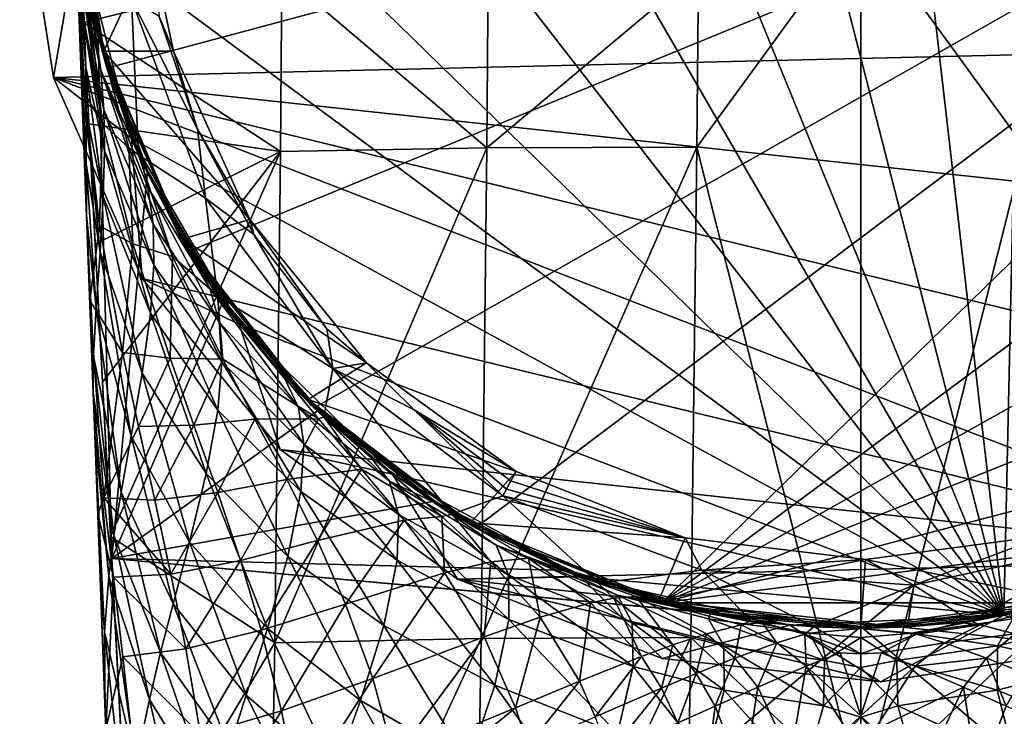
# Model space of a CAD drawing. Extents: x -23 to 23, y -110 to 45.
# Drawn here: x -23 to 4, y -24 to -5 of the extents above; entities that cross this region are included whole.
import ezdxf

# ---------------------------------------------------------------- set-up
doc = ezdxf.new("R2010")
doc.units = 0
doc.header["$MEASUREMENT"] = 0
doc.layers.add('LAYER00001', color=7, linetype='CONTINUOUS')
doc.layers.add('LAYER00002', color=7, linetype='CONTINUOUS')

msp = doc.modelspace()

# ---------------------------------------------------------------- linework, layer by layer
at = {"layer": 'LAYER00001', "color": 253}
for points in [[(-6.911, 20.886, 173), (4.003, -21.633, 173), (-1.02, 21.976, 173)], [(-1.02, 21.976, 173), (4.003, -21.633, 173), (4.947, 21.437, 173)], [(4.947, 21.437, 173), (4.003, -21.633, 173), (9.691, -19.751, 173)], [(-12.29, 18.247, 173), (4.003, -21.633, 173), (-6.911, 20.886, 173)], [(-16.757, 14.255, 173), (4.003, -21.633, 173), (-12.29, 18.247, 173)], [(-19.982, 9.205, 173), (4.003, -21.633, 173), (-16.757, 14.255, 173)], [(-21.724, 3.473, 173), (4.003, -21.633, 173), (-19.982, 9.205, 173)], [(-21.855, -2.517, 173), (4.003, -21.633, 173), (-21.724, 3.473, 173)], [(22.837, -5.545, 0), (-23.493, -0.554, 0), (23.493, 0.554, 0)], [(-21.855, -2.517, 3), (-21.309, -5.47, 88), (-21.995, 0.483, 88)], [(-21.309, -5.47, 88), (-21.855, -2.517, 173), (-21.995, 0.483, 88)], [(-23.493, -0.554, 3), (-23.493, -0.554, 0), (-22.549, -6.616, 3)], [(-22.549, -6.616, 3), (-23.493, -0.554, 0), (-22.549, -6.616, 0)], [(-23.493, -0.554, 0), (22.837, -5.545, 0), (-22.549, -6.616, 0)], [(-22.549, -6.616, 3), (-21.855, -2.517, 3), (-23.493, -0.554, 3)], [(-22.549, -6.616, 3), (-20.366, -8.32, 3), (-21.855, -2.517, 3)], [(-20.366, -8.32, 173), (-21.855, -2.517, 173), (-21.309, -5.47, 88)], [(-21.309, -5.47, 88), (-21.855, -2.517, 3), (-20.366, -8.32, 3)], [(-20.366, -8.32, 173), (4.003, -21.633, 173), (-21.855, -2.517, 173)], [(-20.366, -8.32, 3), (-19.043, -11.016, 88), (-21.309, -5.47, 88)], [(-19.043, -11.016, 88), (-20.366, -8.32, 173), (-21.309, -5.47, 88)], [(-22.549, -6.616, 0), (22.837, -5.545, 0), (20.623, -11.267, 0)], [(-22.549, -6.616, 3), (-22.549, -6.616, 0), (-20.069, -12.227, 3)], [(-20.069, -12.227, 3), (-22.549, -6.616, 0), (-20.069, -12.227, 0)], [(12.227, -20.069, 0), (-20.069, -12.227, 0), (-22.549, -6.616, 0)], [(-22.549, -6.616, 0), (20.623, -11.267, 0), (17.004, -16.22, 0)], [(17.004, -16.22, 0), (12.227, -20.069, 0), (-22.549, -6.616, 0)], [(-20.069, -12.227, 3), (-20.366, -8.32, 3), (-22.549, -6.616, 3)], [(-17.366, -13.506, 173), (-20.366, -8.32, 173), (-19.043, -11.016, 88)], [(-19.043, -11.016, 88), (-20.366, -8.32, 3), (-17.366, -13.506, 3)], [(-17.366, -13.506, 173), (4.003, -21.633, 173), (-20.366, -8.32, 173)], [(-20.069, -12.227, 3), (-17.366, -13.506, 3), (-20.366, -8.32, 3)], [(-17.366, -13.506, 3), (-15.365, -15.745, 88), (-19.043, -11.016, 88)], [(-15.365, -15.745, 88), (-17.366, -13.506, 173), (-19.043, -11.016, 88)], [(-20.069, -12.227, 3), (-20.069, -12.227, 0), (-16.22, -17.004, 3)], [(-16.22, -17.004, 3), (-20.069, -12.227, 0), (-16.22, -17.004, 0)], [(12.227, -20.069, 0), (-16.22, -17.004, 0), (-20.069, -12.227, 0)], [(-16.22, -17.004, 3), (-17.366, -13.506, 3), (-20.069, -12.227, 3)], [(-13.078, -17.691, 173), (-17.366, -13.506, 173), (-15.365, -15.745, 88)], [(-15.365, -15.745, 88), (-17.366, -13.506, 3), (-13.078, -17.691, 3)], [(-13.078, -17.691, 173), (4.003, -21.633, 173), (-17.366, -13.506, 173)], [(-16.22, -17.004, 3), (-13.078, -17.691, 3), (-17.366, -13.506, 3)], [(-13.078, -17.691, 3), (-10.547, -19.307, 88), (-15.365, -15.745, 88)], [(-10.547, -19.307, 88), (-13.078, -17.691, 173), (-15.365, -15.745, 88)], [(-16.22, -17.004, 3), (-16.22, -17.004, 0), (-11.267, -20.623, 3)], [(-11.267, -20.623, 3), (-16.22, -17.004, 0), (-11.267, -20.623, 0)], [(-11.267, -20.623, 0), (-16.22, -17.004, 0), (12.227, -20.069, 0)], [(-11.267, -20.623, 3), (-13.078, -17.691, 3), (-16.22, -17.004, 3)], [(-7.82, -20.563, 173), (-13.078, -17.691, 173), (-10.547, -19.307, 88)], [(-10.547, -19.307, 88), (-13.078, -17.691, 3), (-7.82, -20.563, 3)], [(-7.82, -20.563, 173), (4.003, -21.633, 173), (-13.078, -17.691, 173)], [(-11.267, -20.623, 3), (-7.82, -20.563, 3), (-13.078, -17.691, 3)], [(-7.82, -20.563, 3), (-4.947, -21.437, 88), (-10.547, -19.307, 88)], [(-4.947, -21.437, 88), (-7.82, -20.563, 173), (-10.547, -19.307, 88)], [(6.911, -20.886, 88), (4.003, -21.633, 3), (9.691, -19.751, 3)], [(9.691, -19.751, 173), (4.003, -21.633, 173), (6.911, -20.886, 88)], [(6.616, -22.549, 3), (9.691, -19.751, 3), (4.003, -21.633, 3)], [(12.227, -20.069, 0), (6.616, -22.549, 0), (-11.267, -20.623, 0)], [(-5.545, -22.837, 3), (-7.82, -20.563, 3), (-11.267, -20.623, 3)], [(-11.267, -20.623, 0), (6.616, -22.549, 0), (0.555, -23.493, 0)], [(-11.267, -20.623, 0), (0.555, -23.493, 0), (-5.545, -22.837, 0)], [(-11.267, -20.623, 3), (-11.267, -20.623, 0), (-5.545, -22.837, 3)], [(-5.545, -22.837, 3), (-11.267, -20.623, 0), (-5.545, -22.837, 0)], [(-1.982, -21.91, 173), (4.003, -21.633, 173), (-7.82, -20.563, 173)], [(-1.982, -21.91, 173), (-7.82, -20.563, 173), (-4.947, -21.437, 88)], [(-5.545, -22.837, 3), (-1.982, -21.91, 3), (-7.82, -20.563, 3)], [(-4.947, -21.437, 88), (-7.82, -20.563, 3), (-1.982, -21.91, 3)], [(4.003, -21.633, 3), (6.911, -20.886, 88), (1.02, -21.976, 88)], [(6.911, -20.886, 88), (4.003, -21.633, 173), (1.02, -21.976, 88)], [(-1.982, -21.91, 3), (1.02, -21.976, 88), (-4.947, -21.437, 88)], [(1.02, -21.976, 88), (-1.982, -21.91, 173), (-4.947, -21.437, 88)], [(1.02, -21.976, 88), (-1.982, -21.91, 3), (4.003, -21.633, 3)], [(4.003, -21.633, 173), (-1.982, -21.91, 173), (1.02, -21.976, 88)], [(0.555, -23.493, 3), (4.003, -21.633, 3), (-1.982, -21.91, 3)], [(6.616, -22.549, 3), (4.003, -21.633, 3), (0.555, -23.493, 3)], [(0.555, -23.493, 3), (-1.982, -21.91, 3), (-5.545, -22.837, 3)], [(6.616, -22.549, 0), (6.616, -22.549, 3), (0.555, -23.493, 0)], [(0.555, -23.493, 0), (6.616, -22.549, 3), (0.555, -23.493, 3)], [(0.555, -23.493, 3), (-5.545, -22.837, 0), (0.555, -23.493, 0)], [(-5.545, -22.837, 3), (-5.545, -22.837, 0), (0.555, -23.493, 3)]]:
    msp.add_3dface(points, dxfattribs=at)
at = {"layer": 'LAYER00002', "color": 253}
for points in [[(21.417, 5.031, 173), (-21.063, -6.351, 173), (-21.985, -0.82, 173)], [(21.417, 5.031, 173), (-18.774, -11.47, 173), (-21.063, -6.351, 173)], [(-15.264, -15.843, 173), (-18.774, -11.47, 173), (21.417, 5.031, 173)], [(21.417, 5.031, 173), (-10.762, -19.188, 173), (-15.264, -15.843, 173)], [(21.417, 5.031, 173), (-5.562, -21.285, 173), (-10.762, -19.188, 173)], [(21.985, -0.82, 173), (-5.562, -21.285, 173), (21.417, 5.031, 173)], [(-21.985, -0.82, 173), (-21.063, -6.351, 173), (-21.426, -4.993, 221.559)], [(21.063, -6.351, 173), (-5.562, -21.285, 173), (21.985, -0.82, 173)], [(-21.713, -5.077, 297.146), (-21.92, -1.156, 291.684), (-20.923, -20.05, 294.482)], [(-20.923, -20.05, 294.482), (-21.92, -1.156, 291.684), (-21.314, -5.244, 292.173)], [(-21.832, -2.813, 296.922), (-21.92, -1.156, 291.684), (-21.713, -5.077, 297.146)], [(-21.755, -2.923, 278.146), (-21.314, -5.244, 292.173), (-21.92, -1.156, 291.684)], [(-21.744, -7.286, 241.826), (-21.863, -4.083, 267.099), (-21.948, -1.792, 269.383)], [(-21.829, -5.007, 238.156), (-21.948, -1.792, 269.383), (-21.896, -3.195, 234.234)], [(-21.829, -5.007, 238.156), (-21.744, -7.286, 241.826), (-21.948, -1.792, 269.383)], [(-21.647, -6.333, 234.678), (-21.896, -3.195, 234.234), (-21.945, -1.885, 230.117)], [(-21.945, -1.885, 230.117), (-21.681, -5.192, 231.685), (-21.647, -6.333, 234.678)], [(-21.681, -5.192, 231.685), (-21.945, -1.885, 230.117), (-21.741, -4.076, 228.671)], [(-4.574, -8.562, 300.756), (0, -2.273, 300.168), (-4.531, -3.624, 300.172)], [(0, -26.737, 303.66), (0, -2.273, 300.168), (-4.574, -8.562, 300.756)], [(0, -2.273, 300.168), (0, -26.737, 303.66), (4.573, -8.562, 300.756)], [(0, -2.273, 300.168), (4.573, -8.562, 300.756), (4.53, -3.624, 300.173)], [(-21.847, -2.715, 224.887), (-21.227, -6.412, 227.256), (-21.741, -4.076, 228.671)], [(-21.227, -6.412, 227.256), (-21.847, -2.715, 224.887), (-21.411, -5.128, 223.407)], [(-21.411, -5.128, 223.407), (-21.847, -2.715, 224.887), (-21.426, -4.993, 221.559)], [(-16.172, -3.723, 298.492), (-21.832, -2.813, 296.922), (-21.713, -5.077, 297.146)], [(-21.755, -2.923, 278.146), (-21.147, -5.881, 278), (-21.314, -5.244, 292.173)], [(-19.809, -2.997, 278.139), (-21.147, -5.881, 278), (-21.755, -2.923, 278.146)], [(-19.2, -5.881, 278), (-21.147, -5.881, 278), (-19.809, -2.997, 278.139)], [(-19.2, -5.881, 278), (-19.809, -2.997, 278.139), (-19.6, -4.907, 277.605)], [(-21.636, -7.566, 237.825), (-21.829, -5.007, 238.156), (-21.896, -3.195, 234.234)], [(-21.636, -7.566, 237.825), (-21.896, -3.195, 234.234), (-21.647, -6.333, 234.678)], [(-21.863, -4.083, 267.099), (-21.177, -7.901, 270.015), (-21.857, -3.252, 269.918)], [(-21.177, -7.901, 270.015), (-21.593, -4.333, 273.684), (-21.857, -3.252, 269.918)], [(-16.172, -3.723, 298.492), (-21.713, -5.077, 297.146), (-16.206, -8.678, 298.989)], [(-16.206, -8.678, 298.989), (-10.443, -8.577, 300.101), (-16.172, -3.723, 298.492)], [(-16.172, -3.723, 298.492), (-10.443, -8.577, 300.101), (-10.406, -3.631, 299.556)], [(-10.443, -8.577, 300.101), (-4.531, -3.624, 300.172), (-10.406, -3.631, 299.556)], [(-10.443, -8.577, 300.101), (-4.574, -8.562, 300.756), (-4.531, -3.624, 300.172)], [(-21.863, -4.083, 267.099), (-21.697, -7.042, 266.505), (-21.177, -7.901, 270.015)], [(-21.643, -9.999, 245.187), (-21.863, -4.083, 267.099), (-21.744, -7.286, 241.826)], [(-21.863, -4.083, 267.099), (-21.755, -6.993, 265.686), (-21.697, -7.042, 266.505)], [(-21.755, -6.993, 265.686), (-21.863, -4.083, 267.099), (-21.643, -9.999, 245.187)], [(-21.145, -7.506, 230.288), (-21.681, -5.192, 231.685), (-21.741, -4.076, 228.671)], [(-21.145, -7.506, 230.288), (-21.741, -4.076, 228.671), (-21.227, -6.412, 227.256)], [(-20.449, -8.579, 273.317), (-21.539, -4.479, 275), (-21.593, -4.333, 273.684)], [(-21.177, -7.901, 270.015), (-20.449, -8.579, 273.317), (-21.593, -4.333, 273.684)], [(-20.374, -4.428, 275), (-21.539, -4.479, 275), (-20.175, -8.774, 275)], [(-20.449, -8.579, 273.317), (-20.175, -8.774, 275), (-21.539, -4.479, 275)], [(-19.6, -4.907, 277.605), (-20.374, -4.428, 275), (-18.527, -8.061, 277.605)], [(-18.302, -9.989, 275), (-18.527, -8.061, 277.605), (-20.374, -4.428, 275)], [(-20.175, -8.774, 275), (-18.302, -9.989, 275), (-20.374, -4.428, 275)], [(-18.527, -8.061, 277.605), (-19.2, -5.881, 278), (-19.6, -4.907, 277.605)], [(-21.639, -9.026, 241.504), (-21.744, -7.286, 241.826), (-21.829, -5.007, 238.156)], [(-21.639, -9.026, 241.504), (-21.829, -5.007, 238.156), (-21.636, -7.566, 237.825)], [(-21.563, -7.909, 297.453), (-21.713, -5.077, 297.146), (-20.923, -20.05, 294.482)], [(-16.206, -8.678, 298.989), (-21.713, -5.077, 297.146), (-21.563, -7.909, 297.453)], [(-21.681, -5.192, 231.685), (-21.122, -8.658, 233.271), (-21.647, -6.333, 234.678)], [(-21.145, -7.506, 230.288), (-21.122, -8.658, 233.271), (-21.681, -5.192, 231.685)], [(-20.082, -8.983, 221.559), (-21.411, -5.128, 223.407), (-21.426, -4.993, 221.559)], [(-21.063, -6.351, 173), (-20.082, -8.983, 221.559), (-21.426, -4.993, 221.559)], [(-20.082, -8.983, 221.559), (-21.227, -6.412, 227.256), (-21.411, -5.128, 223.407)], [(-20.923, -20.05, 294.482), (-21.314, -5.244, 292.173), (-19.919, -9.221, 292.71)], [(-21.314, -5.244, 292.173), (-21.147, -5.881, 278), (-19.919, -9.221, 292.71)], [(-19.919, -9.221, 292.71), (-21.147, -5.881, 278), (-18.926, -11.118, 278)], [(-17.065, -10.583, 278), (-18.926, -11.118, 278), (-21.147, -5.881, 278)], [(-17.065, -10.583, 278), (-21.147, -5.881, 278), (-19.2, -5.881, 278)], [(-17.065, -10.583, 278), (-19.2, -5.881, 278), (-18.527, -8.061, 277.605)], [(-21.157, -9.935, 236.382), (-21.636, -7.566, 237.825), (-21.647, -6.333, 234.678)], [(-21.157, -9.935, 236.382), (-21.647, -6.333, 234.678), (-21.122, -8.658, 233.271)], [(-19.769, -10.707, 228.479), (-21.145, -7.506, 230.288), (-21.227, -6.412, 227.256)], [(-19.769, -10.707, 228.479), (-21.227, -6.412, 227.256), (-19.914, -9.675, 225.395)], [(-19.914, -9.675, 225.395), (-21.227, -6.412, 227.256), (-20.082, -8.983, 221.559)], [(-18.774, -11.47, 173), (-20.082, -8.983, 221.559), (-21.063, -6.351, 173)], [(18.774, -11.47, 173), (-5.562, -21.285, 173), (21.063, -6.351, 173)], [(-21.697, -7.042, 266.505), (-21.755, -6.993, 265.686), (-21.263, -10.757, 266.678)], [(-21.537, -12.847, 264.275), (-21.263, -10.757, 266.678), (-21.755, -6.993, 265.686)], [(-21.527, -13.106, 248.187), (-21.755, -6.993, 265.686), (-21.643, -9.999, 245.187)], [(-21.527, -13.106, 248.187), (-21.398, -16.559, 250.782), (-21.755, -6.993, 265.686)], [(-21.398, -16.559, 250.782), (-21.537, -12.847, 264.275), (-21.755, -6.993, 265.686)], [(-21.697, -7.042, 266.505), (-21.263, -10.757, 266.678), (-21.177, -7.901, 270.015)], [(-21.623, -10.469, 245.198), (-21.643, -9.999, 245.187), (-21.744, -7.286, 241.826)], [(-21.623, -10.469, 245.198), (-21.744, -7.286, 241.826), (-21.639, -9.026, 241.504)], [(-21.249, -11.483, 239.986), (-21.639, -9.026, 241.504), (-21.636, -7.566, 237.825)], [(-21.249, -11.483, 239.986), (-21.636, -7.566, 237.825), (-21.157, -9.935, 236.382)], [(-19.746, -11.859, 231.463), (-21.122, -8.658, 233.271), (-21.145, -7.506, 230.288)], [(-19.769, -10.707, 228.479), (-19.746, -11.859, 231.463), (-21.145, -7.506, 230.288)], [(-21.563, -7.909, 297.453), (-20.923, -20.05, 294.482), (-21.386, -11.271, 297.859)], [(-21.386, -11.271, 297.859), (-16.206, -8.678, 298.989), (-21.563, -7.909, 297.453)], [(-21.177, -7.901, 270.015), (-21.263, -10.757, 266.678), (-20.333, -11.26, 269.778)], [(-21.177, -7.901, 270.015), (-20.333, -11.26, 269.778), (-20.449, -8.579, 273.317)], [(-17.065, -10.583, 278), (-18.527, -8.061, 277.605), (-16.95, -10.996, 277.605)], [(-18.302, -9.989, 275), (-16.95, -10.996, 277.605), (-18.527, -8.061, 277.605)], [(-21.386, -11.271, 297.859), (-21.183, -15.125, 298.379), (-16.206, -8.678, 298.989)], [(-16.206, -8.678, 298.989), (-21.183, -15.125, 298.379), (-20.956, -19.43, 299.028)], [(-19.84, -13.194, 234.524), (-21.157, -9.935, 236.382), (-21.122, -8.658, 233.271)], [(-19.746, -11.859, 231.463), (-19.84, -13.194, 234.524), (-21.122, -8.658, 233.271)], [(-16.206, -8.678, 298.989), (-20.956, -19.43, 299.028), (-16.362, -22.402, 300.797)], [(-20.175, -8.774, 275), (-20.449, -8.579, 273.317), (-19.228, -11.611, 272.701)], [(-20.449, -8.579, 273.317), (-20.333, -11.26, 269.778), (-19.228, -11.611, 272.701)], [(-19.228, -11.611, 272.701), (-17.963, -12.701, 275), (-20.175, -8.774, 275)], [(-17.963, -12.701, 275), (-18.302, -9.989, 275), (-20.175, -8.774, 275)], [(-10.443, -8.577, 300.101), (-16.206, -8.678, 298.989), (-16.362, -22.402, 300.797)], [(-10.603, -22.284, 302.001), (-10.443, -8.577, 300.101), (-16.362, -22.402, 300.797)], [(-10.603, -22.284, 302.001), (-4.574, -8.562, 300.756), (-10.443, -8.577, 300.101)], [(-10.603, -22.284, 302.001), (-4.743, -22.258, 302.719), (-4.574, -8.562, 300.756)], [(0, -26.737, 303.66), (-4.574, -8.562, 300.756), (-4.743, -22.258, 302.719)], [(0, -26.737, 303.66), (4.741, -22.258, 302.719), (4.573, -8.562, 300.756)], [(-21.357, -13.047, 243.578), (-21.623, -10.469, 245.198), (-21.639, -9.026, 241.504)], [(-21.357, -13.047, 243.578), (-21.639, -9.026, 241.504), (-21.249, -11.483, 239.986)], [(-19.914, -9.675, 225.395), (-20.082, -8.983, 221.559), (-18.171, -12.518, 223.889)], [(-18.171, -12.518, 223.889), (-20.082, -8.983, 221.559), (-18.003, -12.645, 221.559)], [(-18.003, -12.645, 221.559), (-20.082, -8.983, 221.559), (-18.774, -11.47, 173)], [(-20.923, -20.05, 294.482), (-19.919, -9.221, 292.71), (-17.803, -12.839, 293.251)], [(-19.919, -9.221, 292.71), (-18.926, -11.118, 278), (-17.803, -12.839, 293.251)], [(-19.769, -10.707, 228.479), (-19.914, -9.675, 225.395), (-17.918, -13.445, 227.063)], [(-18.171, -12.518, 223.889), (-17.918, -13.445, 227.063), (-19.914, -9.675, 225.395)], [(-21.438, -15.423, 249.312), (-21.527, -13.106, 248.187), (-21.643, -9.999, 245.187)], [(-21.438, -15.423, 249.312), (-21.643, -9.999, 245.187), (-21.623, -10.469, 245.198)], [(-20.07, -14.876, 238.015), (-21.249, -11.483, 239.986), (-21.157, -9.935, 236.382)], [(-19.84, -13.194, 234.524), (-20.07, -14.876, 238.015), (-21.157, -9.935, 236.382)], [(-18.302, -9.989, 275), (-14.746, -14.74, 275), (-16.95, -10.996, 277.605)], [(-17.963, -12.701, 275), (-14.746, -14.74, 275), (-18.302, -9.989, 275)], [(-21.428, -14.399, 246.76), (-21.438, -15.423, 249.312), (-21.623, -10.469, 245.198)], [(-21.428, -14.399, 246.76), (-21.623, -10.469, 245.198), (-21.357, -13.047, 243.578)], [(-19.769, -10.707, 228.479), (-17.85, -14.552, 230.084), (-19.746, -11.859, 231.463)], [(-19.769, -10.707, 228.479), (-17.918, -13.445, 227.063), (-17.85, -14.552, 230.084)], [(-13.802, -14.585, 278), (-18.926, -11.118, 278), (-17.065, -10.583, 278)], [(-17.065, -10.583, 278), (-14.912, -13.633, 277.605), (-13.802, -14.585, 278)], [(-17.065, -10.583, 278), (-16.95, -10.996, 277.605), (-14.912, -13.633, 277.605)], [(-21.537, -12.847, 264.275), (-20.619, -14.291, 266.641), (-21.263, -10.757, 266.678)], [(-20.619, -14.291, 266.641), (-20.333, -11.26, 269.778), (-21.263, -10.757, 266.678)], [(-16.95, -10.996, 277.605), (-14.746, -14.74, 275), (-14.912, -13.633, 277.605)], [(-20.923, -20.05, 294.482), (-21.183, -15.125, 298.379), (-21.386, -11.271, 297.859)], [(-19.294, -14.45, 269.344), (-20.333, -11.26, 269.778), (-20.619, -14.291, 266.641)], [(-19.294, -14.45, 269.344), (-19.228, -11.611, 272.701), (-20.333, -11.26, 269.778)], [(-17.803, -12.839, 293.251), (-18.926, -11.118, 278), (-15.433, -15.609, 278)], [(-13.802, -14.585, 278), (-15.433, -15.609, 278), (-18.926, -11.118, 278)], [(-20.378, -16.635, 241.441), (-21.357, -13.047, 243.578), (-21.249, -11.483, 239.986)], [(-21.249, -11.483, 239.986), (-20.07, -14.876, 238.015), (-20.378, -16.635, 241.441)], [(-18.003, -12.645, 221.559), (-18.774, -11.47, 173), (-15.264, -15.843, 173)], [(15.264, -15.843, 173), (-5.562, -21.285, 173), (18.774, -11.47, 173)], [(-17.818, -14.479, 271.896), (-19.228, -11.611, 272.701), (-19.294, -14.45, 269.344)], [(-17.818, -14.479, 271.896), (-17.963, -12.701, 275), (-19.228, -11.611, 272.701)], [(-19.746, -11.859, 231.463), (-17.96, -15.904, 233.132), (-19.84, -13.194, 234.524)], [(-17.85, -14.552, 230.084), (-17.96, -15.904, 233.132), (-19.746, -11.859, 231.463)], [(-18.171, -12.518, 223.889), (-18.003, -12.645, 221.559), (-16.089, -15.03, 222.664)], [(-16.089, -15.03, 222.664), (-15.703, -15.828, 225.947), (-18.171, -12.518, 223.889)], [(-17.918, -13.445, 227.063), (-18.171, -12.518, 223.889), (-15.703, -15.828, 225.947)], [(-16.089, -15.03, 222.664), (-18.003, -12.645, 221.559), (-15.264, -15.843, 221.559)], [(-18.003, -12.645, 221.559), (-15.264, -15.843, 173), (-15.264, -15.843, 221.559)], [(-21.537, -12.847, 264.275), (-21.145, -18.354, 263.893), (-20.619, -14.291, 266.641)], [(-21.257, -20.334, 252.947), (-21.537, -12.847, 264.275), (-21.398, -16.559, 250.782)], [(-21.537, -12.847, 264.275), (-21.314, -18.806, 263.411), (-21.145, -18.354, 263.893)], [(-21.257, -20.334, 252.947), (-21.314, -18.806, 263.411), (-21.537, -12.847, 264.275)], [(-20.923, -20.05, 294.482), (-17.803, -12.839, 293.251), (-15.134, -15.899, 293.749)], [(-17.963, -12.701, 275), (-15.15, -16.15, 274.306), (-14.999, -16.095, 275)], [(-17.818, -14.479, 271.896), (-15.15, -16.15, 274.306), (-17.963, -12.701, 275)], [(-14.999, -16.095, 275), (-14.746, -14.74, 275), (-17.963, -12.701, 275)], [(-15.134, -15.899, 293.749), (-17.803, -12.839, 293.251), (-15.433, -15.609, 278)], [(-21.398, -16.559, 250.782), (-21.527, -13.106, 248.187), (-21.438, -15.423, 249.312)], [(-20.663, -18.197, 244.446), (-21.428, -14.399, 246.76), (-21.357, -13.047, 243.578)], [(-20.663, -18.197, 244.446), (-21.357, -13.047, 243.578), (-20.378, -16.635, 241.441)], [(-19.84, -13.194, 234.524), (-18.284, -17.678, 236.545), (-20.07, -14.876, 238.015)], [(-17.96, -15.904, 233.132), (-18.284, -17.678, 236.545), (-19.84, -13.194, 234.524)], [(-17.918, -13.445, 227.063), (-15.552, -16.854, 229.037), (-17.85, -14.552, 230.084)], [(-15.703, -15.828, 225.947), (-15.552, -16.854, 229.037), (-17.918, -13.445, 227.063)], [(-14.746, -14.74, 275), (-13.802, -14.585, 278), (-14.912, -13.633, 277.605)], [(-21.145, -18.354, 263.893), (-20.176, -16.36, 266.561), (-20.619, -14.291, 266.641)], [(-20.176, -16.36, 266.561), (-19.294, -14.45, 269.344), (-20.619, -14.291, 266.641)], [(-20.861, -19.403, 246.843), (-21.438, -15.423, 249.312), (-21.428, -14.399, 246.76)], [(-20.663, -18.197, 244.446), (-20.861, -19.403, 246.843), (-21.428, -14.399, 246.76)], [(-19.294, -14.45, 269.344), (-20.176, -16.36, 266.561), (-18.626, -16.325, 269.04)], [(-18.626, -16.325, 269.04), (-17.818, -14.479, 271.896), (-19.294, -14.45, 269.344)], [(-16.925, -16.158, 271.367), (-17.818, -14.479, 271.896), (-18.626, -16.325, 269.04)], [(-17.96, -15.904, 233.132), (-17.85, -14.552, 230.084), (-15.636, -18.179, 232.107)], [(-17.85, -14.552, 230.084), (-15.552, -16.854, 229.037), (-15.636, -18.179, 232.107)], [(-15.15, -16.15, 274.306), (-17.818, -14.479, 271.896), (-16.925, -16.158, 271.367)], [(-9.627, -17.622, 278), (-15.433, -15.609, 278), (-13.802, -14.585, 278)], [(-11.409, -18.811, 275), (-14.746, -14.74, 275), (-14.999, -16.095, 275)], [(-12.469, -15.898, 277.605), (-13.802, -14.585, 278), (-14.746, -14.74, 275)], [(-9.996, -18.298, 275), (-12.469, -15.898, 277.605), (-14.746, -14.74, 275)], [(-11.409, -18.811, 275), (-9.996, -18.298, 275), (-14.746, -14.74, 275)], [(-9.627, -17.622, 278), (-13.802, -14.585, 278), (-12.469, -15.898, 277.605)], [(-20.956, -19.43, 299.028), (-21.183, -15.125, 298.379), (-20.923, -20.05, 294.482)], [(-20.07, -14.876, 238.015), (-18.749, -19.589, 239.841), (-20.378, -16.635, 241.441)], [(-18.284, -17.678, 236.545), (-18.749, -19.589, 239.841), (-20.07, -14.876, 238.015)], [(-15.264, -15.843, 221.559), (-13.161, -17.89, 225.102), (-16.089, -15.03, 222.664)], [(-15.703, -15.828, 225.947), (-16.089, -15.03, 222.664), (-13.161, -17.89, 225.102)], [(-21.003, -20.556, 249.285), (-21.398, -16.559, 250.782), (-21.438, -15.423, 249.312)], [(-21.438, -15.423, 249.312), (-20.861, -19.403, 246.843), (-21.003, -20.556, 249.285)], [(-15.134, -15.899, 293.749), (-15.433, -15.609, 278), (-11.901, -18.444, 294.19)], [(-15.433, -15.609, 278), (-10.903, -19.051, 278), (-11.901, -18.444, 294.19)], [(-9.627, -17.622, 278), (-10.903, -19.051, 278), (-15.433, -15.609, 278)], [(-20.923, -20.05, 294.482), (-15.134, -15.899, 293.749), (-11.901, -18.444, 294.19)], [(-17.96, -15.904, 233.132), (-16.001, -19.993, 235.485), (-18.284, -17.678, 236.545)], [(-15.636, -18.179, 232.107), (-16.001, -19.993, 235.485), (-17.96, -15.904, 233.132)], [(-15.552, -16.854, 229.037), (-15.703, -15.828, 225.947), (-12.912, -18.822, 228.272)], [(-13.161, -17.89, 225.102), (-12.912, -18.822, 228.272), (-15.703, -15.828, 225.947)], [(-10.762, -19.188, 173), (-11.966, -18.461, 221.559), (-15.264, -15.843, 173)], [(-15.264, -15.843, 173), (-11.966, -18.461, 221.559), (-15.264, -15.843, 221.559)], [(-13.161, -17.89, 225.102), (-15.264, -15.843, 221.559), (-13.684, -17.227, 221.705)], [(-11.966, -18.461, 221.559), (-13.684, -17.227, 221.705), (-15.264, -15.843, 221.559)], [(-9.627, -17.622, 278), (-12.469, -15.898, 277.605), (-9.77, -17.883, 277.011)], [(-9.996, -18.298, 275), (-9.893, -18.109, 276.01), (-12.469, -15.898, 277.605)], [(-12.469, -15.898, 277.605), (-9.893, -18.109, 276.01), (-9.77, -17.883, 277.011)], [(10.762, -19.188, 173), (-5.562, -21.285, 173), (15.264, -15.843, 173)], [(-17.962, -18.202, 268.739), (-16.925, -16.158, 271.367), (-18.626, -16.325, 269.04)], [(-17.962, -18.202, 268.739), (-16.034, -17.838, 270.838), (-16.925, -16.158, 271.367)], [(-16.925, -16.158, 271.367), (-16.034, -17.838, 270.838), (-15.15, -16.15, 274.306)], [(-16.034, -17.838, 270.838), (-13.944, -17.558, 273.463), (-15.15, -16.15, 274.306)], [(-14.999, -16.095, 275), (-15.15, -16.15, 274.306), (-13.944, -17.558, 273.463)], [(-11.698, -18.873, 274.074), (-11.409, -18.811, 275), (-14.999, -16.095, 275)], [(-11.698, -18.873, 274.074), (-14.999, -16.095, 275), (-13.944, -17.558, 273.463)], [(-21.145, -18.354, 263.893), (-19.72, -18.418, 266.469), (-20.176, -16.36, 266.561)], [(-20.176, -16.36, 266.561), (-19.72, -18.418, 266.469), (-18.626, -16.325, 269.04)], [(-17.962, -18.202, 268.739), (-18.626, -16.325, 269.04), (-19.72, -18.418, 266.469)], [(-21.129, -22.097, 252.762), (-21.257, -20.334, 252.947), (-21.398, -16.559, 250.782)], [(-21.129, -22.097, 252.762), (-21.398, -16.559, 250.782), (-21.003, -20.556, 249.285)], [(-20.663, -18.197, 244.446), (-20.378, -16.635, 241.441), (-19.207, -21.319, 242.704)], [(-20.378, -16.635, 241.441), (-18.749, -19.589, 239.841), (-19.207, -21.319, 242.704)], [(-12.946, -20.098, 231.383), (-15.636, -18.179, 232.107), (-15.552, -16.854, 229.037)], [(-12.912, -18.822, 228.272), (-12.946, -20.098, 231.383), (-15.552, -16.854, 229.037)], [(-11.966, -18.461, 221.559), (-13.161, -17.89, 225.102), (-13.684, -17.227, 221.705)], [(-16.034, -17.838, 270.838), (-15.178, -19.549, 270.345), (-13.944, -17.558, 273.463)], [(-15.178, -19.549, 270.345), (-12.752, -18.977, 272.633), (-13.944, -17.558, 273.463)], [(-11.698, -18.873, 274.074), (-13.944, -17.558, 273.463), (-12.752, -18.977, 272.633)], [(-18.749, -19.589, 239.841), (-18.284, -17.678, 236.545), (-16.571, -22.007, 238.696)], [(-18.284, -17.678, 236.545), (-16.001, -19.993, 235.485), (-16.571, -22.007, 238.696)], [(-17.962, -18.202, 268.739), (-17.326, -20.104, 268.467), (-16.034, -17.838, 270.838)], [(-16.034, -17.838, 270.838), (-17.326, -20.104, 268.467), (-15.178, -19.549, 270.345)], [(-4.902, -19.473, 278), (-10.903, -19.051, 278), (-9.627, -17.622, 278)], [(-9.627, -17.622, 278), (-9.77, -17.883, 277.011), (-4.902, -19.473, 278)], [(-11.966, -18.461, 221.559), (-10.181, -19.677, 224.52), (-13.161, -17.89, 225.102)], [(-13.161, -17.89, 225.102), (-10.181, -19.677, 224.52), (-9.838, -20.517, 227.768)], [(-12.912, -18.822, 228.272), (-13.161, -17.89, 225.102), (-9.838, -20.517, 227.768)], [(-9.996, -18.298, 275), (-4.902, -19.473, 278), (-9.893, -18.109, 276.01)], [(-4.902, -19.473, 278), (-9.77, -17.883, 277.011), (-9.893, -18.109, 276.01)], [(-21.145, -18.354, 263.893), (-21.314, -18.806, 263.411), (-20.876, -20.574, 263.987)], [(-19.273, -20.484, 266.386), (-19.72, -18.418, 266.469), (-21.145, -18.354, 263.893)], [(-19.273, -20.484, 266.386), (-21.145, -18.354, 263.893), (-20.876, -20.574, 263.987)], [(-20.663, -18.197, 244.446), (-19.556, -22.674, 244.976), (-20.861, -19.403, 246.843)], [(-20.663, -18.197, 244.446), (-19.207, -21.319, 242.704), (-19.556, -22.674, 244.976)], [(-19.273, -20.484, 266.386), (-17.962, -18.202, 268.739), (-19.72, -18.418, 266.469)], [(-19.273, -20.484, 266.386), (-17.326, -20.104, 268.467), (-17.962, -18.202, 268.739)], [(-13.323, -21.924, 234.752), (-16.001, -19.993, 235.485), (-15.636, -18.179, 232.107)], [(-13.323, -21.924, 234.752), (-15.636, -18.179, 232.107), (-12.946, -20.098, 231.383)], [(-7.333, -20.742, 275), (-9.996, -18.298, 275), (-11.409, -18.811, 275)], [(-9.996, -18.298, 275), (-4.436, -20.373, 275), (-4.902, -19.473, 278)], [(-7.333, -20.742, 275), (-4.436, -20.373, 275), (-9.996, -18.298, 275)], [(-20.923, -20.05, 294.482), (-11.901, -18.444, 294.19), (-8.147, -20.382, 294.543)], [(-10.762, -19.188, 173), (-8.23, -20.403, 221.559), (-11.966, -18.461, 221.559)], [(-11.966, -18.461, 221.559), (-8.23, -20.403, 221.559), (-10.181, -19.677, 224.52)], [(-11.901, -18.444, 294.19), (-10.903, -19.051, 278), (-8.147, -20.382, 294.543)], [(-21.108, -24.35, 254.626), (-21.314, -18.806, 263.411), (-21.257, -20.334, 252.947)], [(-21.314, -18.806, 263.411), (-21.09, -24.82, 263.102), (-20.876, -20.574, 263.987)], [(-21.108, -24.35, 254.626), (-21.09, -24.82, 263.102), (-21.314, -18.806, 263.411)], [(-14.391, -21.32, 269.921), (-12.752, -18.977, 272.633), (-15.178, -19.549, 270.345)], [(-12.752, -18.977, 272.633), (-14.391, -21.32, 269.921), (-11.626, -20.453, 271.87)], [(-12.946, -20.098, 231.383), (-12.912, -18.822, 228.272), (-9.827, -21.75, 230.916)], [(-9.838, -20.517, 227.768), (-9.827, -21.75, 230.916), (-12.912, -18.822, 228.272)], [(-11.626, -20.453, 271.87), (-11.698, -18.873, 274.074), (-12.752, -18.977, 272.633)], [(-10.331, -20.14, 273.069), (-11.409, -18.811, 275), (-11.698, -18.873, 274.074)], [(-11.626, -20.453, 271.87), (-10.331, -20.14, 273.069), (-11.698, -18.873, 274.074)], [(-7.333, -20.742, 275), (-11.409, -18.811, 275), (-9.278, -20.037, 274.511)], [(-9.278, -20.037, 274.511), (-11.409, -18.811, 275), (-10.331, -20.14, 273.069)], [(-8.147, -20.382, 294.543), (-10.903, -19.051, 278), (-5.641, -21.213, 278)], [(-4.902, -19.473, 278), (-5.641, -21.213, 278), (-10.903, -19.051, 278)], [(-5.562, -21.285, 173), (-8.23, -20.403, 221.559), (-10.762, -19.188, 173)], [(5.562, -21.285, 173), (-5.562, -21.285, 173), (10.762, -19.188, 173)], [(-20.861, -19.403, 246.843), (-19.867, -23.991, 247.278), (-21.003, -20.556, 249.285)], [(-19.939, -38.696, 298.618), (-20.956, -19.43, 299.028), (-20.923, -20.05, 294.482)], [(-19.939, -38.696, 298.618), (-20.438, -29.239, 300.784), (-20.956, -19.43, 299.028)], [(-16.362, -22.402, 300.797), (-20.956, -19.43, 299.028), (-20.438, -29.239, 300.784)], [(-19.556, -22.674, 244.976), (-19.867, -23.991, 247.278), (-20.861, -19.403, 246.843)], [(0.135, -20.08, 278), (-5.641, -21.213, 278), (-4.902, -19.473, 278)], [(-4.902, -19.473, 278), (-4.436, -20.373, 275), (0.135, -20.08, 278)], [(0.135, -20.08, 278), (1.483, -20.797, 275), (5.164, -19.405, 278)], [(5.164, -19.405, 278), (5.641, -21.213, 278), (0.135, -20.08, 278)], [(5.164, -19.405, 278), (1.483, -20.797, 275), (7.282, -19.537, 275)], [(-19.207, -21.319, 242.704), (-18.749, -19.589, 239.841), (-17.163, -23.868, 241.447)], [(-18.749, -19.589, 239.841), (-16.571, -22.007, 238.696), (-17.163, -23.868, 241.447)], [(-16.744, -22.052, 268.247), (-15.178, -19.549, 270.345), (-17.326, -20.104, 268.467)], [(-16.744, -22.052, 268.247), (-14.391, -21.32, 269.921), (-15.178, -19.549, 270.345)], [(-10.181, -19.677, 224.52), (-8.23, -20.403, 221.559), (-6.796, -21.069, 224.273)], [(-6.796, -21.069, 224.273), (-6.386, -21.844, 227.576), (-10.181, -19.677, 224.52)], [(-9.838, -20.517, 227.768), (-10.181, -19.677, 224.52), (-6.386, -21.844, 227.576)], [(3.062, -21.786, 275), (7.282, -19.537, 275), (1.483, -20.797, 275)], [(7.333, -20.742, 275), (7.282, -19.537, 275), (3.062, -21.786, 275)], [(-20.923, -20.05, 294.482), (0, -21.95, 294.84), (-19.939, -38.696, 298.618)], [(-20.923, -20.05, 294.482), (-8.147, -20.382, 294.543), (-4.092, -21.565, 294.766)], [(-20.923, -20.05, 294.482), (-4.092, -21.565, 294.766), (0, -21.95, 294.84)], [(-16.001, -19.993, 235.485), (-13.974, -24.018, 237.895), (-16.571, -22.007, 238.696)], [(-13.323, -21.924, 234.752), (-13.974, -24.018, 237.895), (-16.001, -19.993, 235.485)], [(-9.278, -20.037, 274.511), (-10.331, -20.14, 273.069), (-8.956, -21.691, 272.1)], [(-7.333, -20.742, 275), (-9.278, -20.037, 274.511), (-6.899, -21.154, 273.881)], [(-9.278, -20.037, 274.511), (-7.552, -21.284, 273.191), (-6.899, -21.154, 273.881)], [(-9.278, -20.037, 274.511), (-8.956, -21.691, 272.1), (-7.552, -21.284, 273.191)], [(-21.108, -24.35, 254.626), (-21.257, -20.334, 252.947), (-21.129, -22.097, 252.762)], [(-19.273, -20.484, 266.386), (-18.855, -22.575, 266.332), (-17.326, -20.104, 268.467)], [(-18.855, -22.575, 266.332), (-16.744, -22.052, 268.247), (-17.326, -20.104, 268.467)], [(-10.219, -23.59, 234.273), (-13.323, -21.924, 234.752), (-12.946, -20.098, 231.383)], [(-10.219, -23.59, 234.273), (-12.946, -20.098, 231.383), (-9.827, -21.75, 230.916)], [(-10.52, -22.237, 271.169), (-10.331, -20.14, 273.069), (-11.626, -20.453, 271.87)], [(-8.956, -21.691, 272.1), (-10.331, -20.14, 273.069), (-10.52, -22.237, 271.169)], [(0.135, -20.08, 278), (0, -21.95, 278), (-5.641, -21.213, 278)], [(0.135, -20.08, 278), (-4.436, -20.373, 275), (1.483, -20.797, 275)], [(0.135, -20.08, 278), (5.641, -21.213, 278), (0, -21.95, 278)], [(-21.129, -22.097, 252.762), (-21.003, -20.556, 249.285), (-20.25, -25.784, 250.542)], [(-20.876, -20.574, 263.987), (-21.09, -24.82, 263.102), (-20.609, -22.795, 264.082)], [(-19.867, -23.991, 247.278), (-20.25, -25.784, 250.542), (-21.003, -20.556, 249.285)], [(-19.273, -20.484, 266.386), (-20.876, -20.574, 263.987), (-18.855, -22.575, 266.332)], [(-20.876, -20.574, 263.987), (-20.609, -22.795, 264.082), (-18.855, -22.575, 266.332)], [(-14.391, -21.32, 269.921), (-13.63, -23.403, 269.566), (-11.626, -20.453, 271.87)], [(-13.63, -23.403, 269.566), (-10.52, -22.237, 271.169), (-11.626, -20.453, 271.87)], [(-6.386, -21.844, 227.576), (-6.36, -23.061, 230.737), (-9.838, -20.517, 227.768)], [(-9.827, -21.75, 230.916), (-9.838, -20.517, 227.768), (-6.36, -23.061, 230.737)], [(-8.23, -20.403, 221.559), (-4.192, -21.597, 221.559), (-6.796, -21.069, 224.273)], [(-5.562, -21.285, 173), (-4.192, -21.597, 221.559), (-8.23, -20.403, 221.559)], [(-8.147, -20.382, 294.543), (-5.641, -21.213, 278), (-4.092, -21.565, 294.766)], [(-3.062, -21.786, 275), (-4.436, -20.373, 275), (-7.333, -20.742, 275)], [(-1.307, -21.961, 275), (1.483, -20.797, 275), (-4.436, -20.373, 275)], [(-1.307, -21.961, 275), (-4.436, -20.373, 275), (-3.062, -21.786, 275)], [(-7.333, -20.742, 275), (-6.27, -21.111, 274.8), (-3.062, -21.786, 275)], [(-7.333, -20.742, 275), (-6.899, -21.154, 273.881), (-6.27, -21.111, 274.8)], [(0, -22, 275), (1.483, -20.797, 275), (-1.307, -21.961, 275)], [(1.307, -21.961, 275), (1.483, -20.797, 275), (0, -22, 275)], [(3.062, -21.786, 275), (1.483, -20.797, 275), (1.307, -21.961, 275)], [(3.062, -21.786, 275), (6.27, -21.111, 274.8), (7.333, -20.742, 275)], [(-7.552, -21.284, 273.191), (-6.126, -22.789, 272.169), (-6.899, -21.154, 273.881)], [(-6.27, -21.111, 274.8), (-6.899, -21.154, 273.881), (-5.248, -22.464, 272.634)], [(-6.126, -22.789, 272.169), (-5.248, -22.464, 272.634), (-6.899, -21.154, 273.881)], [(-6.796, -21.069, 224.273), (-4.192, -21.597, 221.559), (-4.255, -21.736, 224.332)], [(-6.386, -21.844, 227.576), (-6.796, -21.069, 224.273), (-3.823, -22.49, 227.653)], [(-3.823, -22.49, 227.653), (-6.796, -21.069, 224.273), (-4.255, -21.736, 224.332)], [(-3.342, -21.903, 274.087), (-3.062, -21.786, 275), (-6.27, -21.111, 274.8)], [(-4.306, -22.15, 273.24), (-3.342, -21.903, 274.087), (-6.27, -21.111, 274.8)], [(-4.306, -22.15, 273.24), (-6.27, -21.111, 274.8), (-5.248, -22.464, 272.634)], [(3.342, -21.903, 274.087), (6.27, -21.111, 274.8), (3.062, -21.786, 275)], [(4.306, -22.15, 273.24), (6.27, -21.111, 274.8), (3.342, -21.903, 274.087)], [(-17.645, -25.353, 243.608), (-19.556, -22.674, 244.976), (-19.207, -21.319, 242.704)], [(-19.207, -21.319, 242.704), (-17.163, -23.868, 241.447), (-17.645, -25.353, 243.608)], [(-16.744, -22.052, 268.247), (-16.178, -24.305, 268.088), (-14.391, -21.32, 269.921)], [(-16.178, -24.305, 268.088), (-13.63, -23.403, 269.566), (-14.391, -21.32, 269.921)], [(-8.956, -21.691, 272.1), (-7.851, -23.475, 271.4), (-7.552, -21.284, 273.191)], [(-7.552, -21.284, 273.191), (-7.851, -23.475, 271.4), (-6.126, -22.789, 272.169)], [(-4.092, -21.565, 294.766), (-5.641, -21.213, 278), (0, -21.95, 278)], [(0, -22, 173), (-4.192, -21.597, 221.559), (-5.562, -21.285, 173)], [(0, -22, 173), (-5.562, -21.285, 173), (5.562, -21.285, 173)], [(0, -21.95, 278), (5.641, -21.213, 278), (4.092, -21.565, 294.766)], [(0, -22, 173), (5.562, -21.285, 173), (4.192, -21.597, 221.559)], [(-9.64, -24.217, 270.696), (-8.956, -21.691, 272.1), (-10.52, -22.237, 271.169)], [(-9.64, -24.217, 270.696), (-7.851, -23.475, 271.4), (-8.956, -21.691, 272.1)], [(-4.255, -21.736, 224.332), (-4.192, -21.597, 221.559), (-1.438, -22.134, 224.62)], [(0, -22, 221.559), (-4.192, -21.597, 221.559), (0, -22, 173)], [(-4.192, -21.597, 221.559), (0, -22, 221.559), (-1.438, -22.134, 224.62)], [(0, -21.95, 294.84), (-4.092, -21.565, 294.766), (0, -21.95, 278)], [(0, -21.95, 294.84), (4.092, -21.565, 294.766), (19.939, -38.696, 298.618)], [(0, -21.95, 294.84), (0, -21.95, 278), (4.092, -21.565, 294.766)], [(0, -22, 173), (4.192, -21.597, 221.559), (0, -22, 221.559)], [(1.438, -22.134, 224.62), (0, -22, 221.559), (4.192, -21.597, 221.559)], [(4.255, -21.736, 224.332), (1.438, -22.134, 224.62), (4.192, -21.597, 221.559)], [(0, -21.95, 294.84), (19.939, -38.696, 298.618), (-19.939, -38.696, 298.618)], [(-10.958, -25.769, 237.344), (-13.974, -24.018, 237.895), (-13.323, -21.924, 234.752)], [(-10.219, -23.59, 234.273), (-10.958, -25.769, 237.344), (-13.323, -21.924, 234.752)], [(-10.219, -23.59, 234.273), (-9.827, -21.75, 230.916), (-6.792, -24.941, 234.061)], [(-6.36, -23.061, 230.737), (-6.792, -24.941, 234.061), (-9.827, -21.75, 230.916)], [(-3.812, -23.722, 230.802), (-6.386, -21.844, 227.576), (-3.823, -22.49, 227.653)], [(-6.36, -23.061, 230.737), (-6.386, -21.844, 227.576), (-3.812, -23.722, 230.802)], [(-3.514, -22.832, 272.651), (-3.342, -21.903, 274.087), (-4.306, -22.15, 273.24)], [(-1.438, -22.134, 224.62), (-1.012, -22.893, 227.936), (-4.255, -21.736, 224.332)], [(-3.823, -22.49, 227.653), (-4.255, -21.736, 224.332), (-1.012, -22.893, 227.936)], [(-3.514, -22.832, 272.651), (-2.343, -22.405, 273.29), (-3.342, -21.903, 274.087)], [(-2.755, -21.836, 274.861), (-3.062, -21.786, 275), (-3.342, -21.903, 274.087)], [(-2.343, -22.405, 273.29), (-2.755, -21.836, 274.861), (-3.342, -21.903, 274.087)], [(-1.307, -21.961, 275), (-3.062, -21.786, 275), (-2.755, -21.836, 274.861)], [(-1.559, -22.166, 273.866), (-1.307, -21.961, 275), (-2.755, -21.836, 274.861)], [(-2.343, -22.405, 273.29), (-1.559, -22.166, 273.866), (-2.755, -21.836, 274.861)], [(0, -22.713, 273.058), (-1.307, -21.961, 275), (-1.559, -22.166, 273.866)], [(-1.438, -22.134, 224.62), (0, -22, 221.559), (0, -22.251, 225.108)], [(0, -22, 275), (-1.307, -21.961, 275), (0, -22.713, 273.058)], [(1.307, -21.961, 275), (0, -22, 275), (2.755, -21.836, 274.861)], [(2.755, -21.836, 274.861), (0, -22, 275), (1.559, -22.166, 273.866)], [(0, -22.713, 273.058), (1.559, -22.166, 273.866), (0, -22, 275)], [(0, -22.251, 225.108), (0, -22, 221.559), (1.438, -22.134, 224.62)], [(1.307, -21.961, 275), (2.755, -21.836, 274.861), (3.062, -21.786, 275)], [(3.823, -22.49, 227.653), (1.438, -22.134, 224.62), (4.255, -21.736, 224.332)], [(2.755, -21.836, 274.861), (1.559, -22.166, 273.866), (3.342, -21.903, 274.087)], [(3.342, -21.903, 274.087), (1.559, -22.166, 273.866), (2.343, -22.405, 273.29)], [(4.306, -22.15, 273.24), (3.342, -21.903, 274.087), (2.343, -22.405, 273.29)], [(2.755, -21.836, 274.861), (3.342, -21.903, 274.087), (3.062, -21.786, 275)], [(3.823, -22.49, 227.653), (4.255, -21.736, 224.332), (6.386, -21.844, 227.576)], [(6.36, -23.061, 230.737), (3.823, -22.49, 227.653), (6.386, -21.844, 227.576)], [(-21.108, -24.35, 254.626), (-21.129, -22.097, 252.762), (-20.561, -27.219, 253.144)], [(-21.129, -22.097, 252.762), (-20.25, -25.784, 250.542), (-20.561, -27.219, 253.144)], [(-18.855, -22.575, 266.332), (-18.442, -24.96, 266.326), (-16.744, -22.052, 268.247)], [(-16.744, -22.052, 268.247), (-18.442, -24.96, 266.326), (-16.178, -24.305, 268.088)], [(-17.163, -23.868, 241.447), (-16.571, -22.007, 238.696), (-14.694, -26.003, 240.541)], [(-16.571, -22.007, 238.696), (-13.974, -24.018, 237.895), (-14.694, -26.003, 240.541)], [(-13.63, -23.403, 269.566), (-13.021, -25.618, 269.364), (-10.52, -22.237, 271.169)], [(-9.64, -24.217, 270.696), (-10.52, -22.237, 271.169), (-13.021, -25.618, 269.364)], [(-4.963, -35.066, 304.999), (-4.743, -22.258, 302.719), (-10.82, -35.095, 304.262)], [(-10.82, -35.095, 304.262), (-4.743, -22.258, 302.719), (-10.603, -22.284, 302.001)], [(-4.594, -23.265, 272.182), (-4.306, -22.15, 273.24), (-5.248, -22.464, 272.634)], [(0, -26.737, 303.66), (-4.743, -22.258, 302.719), (-4.963, -35.066, 304.999)], [(-3.514, -22.832, 272.651), (-4.306, -22.15, 273.24), (-4.594, -23.265, 272.182)], [(-1.52, -23.059, 272.668), (-1.559, -22.166, 273.866), (-2.343, -22.405, 273.29)], [(-1.559, -22.166, 273.866), (-0.575, -22.682, 273.084), (0, -22.713, 273.058)], [(-0.575, -22.682, 273.084), (-1.559, -22.166, 273.866), (-1.52, -23.059, 272.668)], [(-1.012, -22.893, 227.936), (-1.438, -22.134, 224.62), (0, -22.251, 225.108)], [(0, -23.097, 228.483), (-1.012, -22.893, 227.936), (0, -22.251, 225.108)], [(1.012, -22.893, 227.936), (0, -22.251, 225.108), (1.438, -22.134, 224.62)], [(0, -22.713, 273.058), (0.575, -22.682, 273.084), (1.559, -22.166, 273.866)], [(0, -23.097, 228.483), (0, -22.251, 225.108), (1.012, -22.893, 227.936)], [(4.741, -22.258, 302.719), (0, -26.737, 303.66), (4.962, -35.066, 304.999)], [(2.343, -22.405, 273.29), (1.559, -22.166, 273.866), (0.575, -22.682, 273.084)], [(1.438, -22.134, 224.62), (3.823, -22.49, 227.653), (1.012, -22.893, 227.936)], [(4.306, -22.15, 273.24), (2.343, -22.405, 273.29), (3.514, -22.832, 272.651)], [(4.306, -22.15, 273.24), (3.514, -22.832, 272.651), (4.594, -23.265, 272.182)], [(-20.438, -29.239, 300.784), (-16.588, -35.215, 303.045), (-16.362, -22.402, 300.797)], [(-16.588, -35.215, 303.045), (-10.603, -22.284, 302.001), (-16.362, -22.402, 300.797)], [(-10.82, -35.095, 304.262), (-10.603, -22.284, 302.001), (-16.588, -35.215, 303.045)], [(-5.565, -23.672, 271.811), (-5.248, -22.464, 272.634), (-6.126, -22.789, 272.169)], [(-4.594, -23.265, 272.182), (-5.248, -22.464, 272.634), (-5.565, -23.672, 271.811)], [(-1.012, -22.893, 227.936), (-1.041, -24.165, 231.051), (-3.823, -22.49, 227.653)], [(-3.812, -23.722, 230.802), (-3.823, -22.49, 227.653), (-1.041, -24.165, 231.051)], [(-2.869, -23.642, 272.208), (-2.343, -22.405, 273.29), (-3.514, -22.832, 272.651)], [(-1.52, -23.059, 272.668), (-2.343, -22.405, 273.29), (-2.869, -23.642, 272.208)], [(1.52, -23.059, 272.668), (2.343, -22.405, 273.29), (0.575, -22.682, 273.084)], [(3.812, -23.722, 230.802), (1.012, -22.893, 227.936), (3.823, -22.49, 227.653)], [(2.343, -22.405, 273.29), (1.52, -23.059, 272.668), (3.514, -22.832, 272.651)], [(3.812, -23.722, 230.802), (3.823, -22.49, 227.653), (6.36, -23.061, 230.737)], [(-21.09, -24.82, 263.102), (-20.33, -25.297, 264.21), (-20.609, -22.795, 264.082)], [(-18.855, -22.575, 266.332), (-20.609, -22.795, 264.082), (-18.442, -24.96, 266.326)], [(-18.442, -24.96, 266.326), (-20.609, -22.795, 264.082), (-20.33, -25.297, 264.21)], [(-19.867, -23.991, 247.278), (-19.556, -22.674, 244.976), (-18.119, -26.829, 245.777)], [(-19.556, -22.674, 244.976), (-17.645, -25.353, 243.608), (-18.119, -26.829, 245.777)], [(-7.416, -24.467, 271.168), (-6.126, -22.789, 272.169), (-7.851, -23.475, 271.4)], [(-5.565, -23.672, 271.811), (-6.126, -22.789, 272.169), (-7.416, -24.467, 271.168)], [(-1.52, -23.059, 272.668), (0, -24.445, 272.044), (-0.575, -22.682, 273.084)], [(-0.575, -22.682, 273.084), (0, -24.445, 272.044), (0, -22.713, 273.058)], [(0, -22.713, 273.058), (0, -24.445, 272.044), (0.575, -22.682, 273.084)], [(0.575, -22.682, 273.084), (0, -24.445, 272.044), (1.52, -23.059, 272.668)], [(-6.792, -24.941, 234.061), (-6.36, -23.061, 230.737), (-4.296, -25.652, 234.083)], [(-4.296, -25.652, 234.083), (-6.36, -23.061, 230.737), (-3.812, -23.722, 230.802)], [(-4.061, -24.172, 271.852), (-3.514, -22.832, 272.651), (-4.594, -23.265, 272.182)], [(-2.869, -23.642, 272.208), (-3.514, -22.832, 272.651), (-4.061, -24.172, 271.852)], [(-1.52, -23.059, 272.668), (-2.869, -23.642, 272.208), (-1.959, -25.591, 271.703)], [(-1.52, -23.059, 272.668), (-1.959, -25.591, 271.703), (-0.394, -24.821, 271.948)], [(0, -24.445, 272.044), (-1.52, -23.059, 272.668), (-0.394, -24.821, 271.948)], [(-1.041, -24.165, 231.051), (-1.012, -22.893, 227.936), (0, -23.097, 228.483)], [(0, -24.483, 231.603), (-1.041, -24.165, 231.051), (0, -23.097, 228.483)], [(1.041, -24.165, 231.051), (0, -23.097, 228.483), (1.012, -22.893, 227.936)], [(1.52, -23.059, 272.668), (0, -24.445, 272.044), (0.394, -24.821, 271.948)], [(0, -24.483, 231.603), (0, -23.097, 228.483), (1.041, -24.165, 231.051)], [(1.52, -23.059, 272.668), (0.394, -24.821, 271.948), (2.869, -23.642, 272.208)], [(1.041, -24.165, 231.051), (1.012, -22.893, 227.936), (3.812, -23.722, 230.802)], [(3.514, -22.832, 272.651), (1.52, -23.059, 272.668), (2.869, -23.642, 272.208)], [(3.514, -22.832, 272.651), (2.869, -23.642, 272.208), (4.061, -24.172, 271.852)], [(3.514, -22.832, 272.651), (4.061, -24.172, 271.852), (4.594, -23.265, 272.182)], [(6.792, -24.941, 234.061), (3.812, -23.722, 230.802), (6.36, -23.061, 230.737)], [(-5.105, -24.642, 271.553), (-4.594, -23.265, 272.182), (-5.565, -23.672, 271.811)], [(-5.105, -24.642, 271.553), (-4.061, -24.172, 271.852), (-4.594, -23.265, 272.182)], [(-16.178, -24.305, 268.088), (-15.718, -26.649, 268.035), (-13.63, -23.403, 269.566)], [(-13.63, -23.403, 269.566), (-15.718, -26.649, 268.035), (-13.021, -25.618, 269.364)], [(-10.219, -23.59, 234.273), (-7.644, -27.23, 237.037), (-10.958, -25.769, 237.344)], [(-10.219, -23.59, 234.273), (-6.792, -24.941, 234.061), (-7.644, -27.23, 237.037)], [(-9.292, -25.284, 270.55), (-7.851, -23.475, 271.4), (-9.64, -24.217, 270.696)], [(-7.416, -24.467, 271.168), (-7.851, -23.475, 271.4), (-9.292, -25.284, 270.55)], [(-3.273, -26.227, 271.47), (-2.869, -23.642, 272.208), (-4.061, -24.172, 271.852)], [(-2.869, -23.642, 272.208), (-3.273, -26.227, 271.47), (-1.959, -25.591, 271.703)], [(2.869, -23.642, 272.208), (0.394, -24.821, 271.948), (1.959, -25.591, 271.703)], [(2.869, -23.642, 272.208), (1.959, -25.591, 271.703), (3.273, -26.227, 271.47)], [(4.061, -24.172, 271.852), (2.869, -23.642, 272.208), (3.273, -26.227, 271.47)], [(-15.317, -27.625, 242.586), (-17.645, -25.353, 243.608), (-17.163, -23.868, 241.447)], [(-17.163, -23.868, 241.447), (-14.694, -26.003, 240.541), (-15.317, -27.625, 242.586)], [(-7.053, -25.521, 271.008), (-5.565, -23.672, 271.811), (-7.416, -24.467, 271.168)], [(-5.105, -24.642, 271.553), (-5.565, -23.672, 271.811), (-7.053, -25.521, 271.008)], [(-4.296, -25.652, 234.083), (-3.812, -23.722, 230.802), (-1.61, -26.178, 234.262)], [(-1.041, -24.165, 231.051), (-1.61, -26.178, 234.262), (-3.812, -23.722, 230.802)], [(1.041, -24.165, 231.051), (3.812, -23.722, 230.802), (4.296, -25.652, 234.083)], [(3.812, -23.722, 230.802), (6.792, -24.941, 234.061), (4.296, -25.652, 234.083)], [(-18.762, -28.875, 248.826), (-20.25, -25.784, 250.542), (-19.867, -23.991, 247.278)], [(-18.119, -26.829, 245.777), (-18.762, -28.875, 248.826), (-19.867, -23.991, 247.278)], [(-13.974, -24.018, 237.895), (-11.823, -27.896, 239.869), (-14.694, -26.003, 240.541)], [(-10.958, -25.769, 237.344), (-11.823, -27.896, 239.869), (-13.974, -24.018, 237.895)], [(-4.403, -26.771, 271.257), (-4.061, -24.172, 271.852), (-5.105, -24.642, 271.553)], [(-4.061, -24.172, 271.852), (-4.403, -26.771, 271.257), (-3.273, -26.227, 271.47)], [(-1.61, -26.178, 234.262), (-1.041, -24.165, 231.051), (0, -24.483, 231.603)], [(0, -24.483, 231.603), (1.041, -24.165, 231.051), (1.61, -26.178, 234.262)], [(1.041, -24.165, 231.051), (4.296, -25.652, 234.083), (1.61, -26.178, 234.262)], [(5.105, -24.642, 271.553), (4.061, -24.172, 271.852), (3.273, -26.227, 271.47)], [(-20.951, -28.543, 255.794), (-21.09, -24.82, 263.102), (-21.108, -24.35, 254.626)], [(-21.108, -24.35, 254.626), (-20.561, -27.219, 253.144), (-20.951, -28.543, 255.794)], [(-18.097, -27.405, 266.388), (-16.178, -24.305, 268.088), (-18.442, -24.96, 266.326)], [(-18.097, -27.405, 266.388), (-15.718, -26.649, 268.035), (-16.178, -24.305, 268.088)], [(-12.773, -26.773, 269.319), (-9.64, -24.217, 270.696), (-13.021, -25.618, 269.364)], [(-12.773, -26.773, 269.319), (-9.292, -25.284, 270.55), (-9.64, -24.217, 270.696)], [(0, -28.576, 271.283), (0, -24.445, 272.044), (-0.394, -24.821, 271.948)], [(0, -24.445, 272.044), (0, -28.576, 271.283), (0.394, -24.821, 271.948)]]:
    msp.add_3dface(points, dxfattribs=at)

doc.saveas('drawing.dxf')
